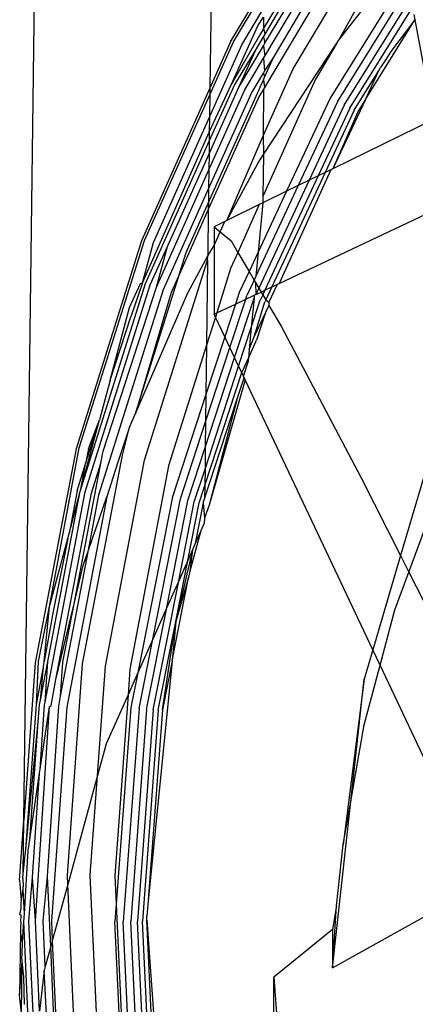
# Model space of a CAD drawing. Extents: x -71 to 71, y -58 to 52.
# Drawn here: x 19 to 19, y -53 to -52 of the extents above; entities that cross this region are included whole.
import ezdxf

# ---------------------------------------------------------------- set-up
doc = ezdxf.new("R2010")
doc.units = 0
doc.header["$MEASUREMENT"] = 0
doc.layers.get('0').update_dxf_attribs({"linetype": 'CONTINUOUS'})

msp = doc.modelspace()

# ---------------------------------------------------------------- linework, layer by layer
for p, q in [((19.02482, -51.54577), (19.01727, -52.13356)), ((18.90211, -52.58647), (18.9101, -51.96473)), ((19.06892, -52.12151), (19.13418, -52.01219)), ((19.05129, -52.11367), (19.10735, -52.01976)), ((19.05139, -52.10576), (19.10397, -52.01767)), ((19.05146, -52.10019), (19.10138, -52.01618)), ((19.1155, -52.0251), (19.05104, -52.13308)), ((19.05628, -52.11533), (19.11128, -52.02229)), ((19.05051, -52.09694), (19.09216, -52.02797)), ((19.03008, -52.105), (19.0506, -52.07061)), ((19.03187, -52.10495), (19.05059, -52.07358)), ((19.0371, -52.10676), (19.05056, -52.08422)), ((19.12681, -52.0835), (19.09174, -52.13965)), ((19.09622, -52.14203), (19.13273, -52.08358)), ((19.10841, -52.08325), (19.09698, -52.10414)), ((19.09698, -52.10414), (19.11325, -52.08331)), ((19.10039, -52.14417), (19.13819, -52.08365)), ((19.10397, -52.14591), (19.14282, -52.08372)), ((19.04695, -52.095), (19.05054, -52.08968)), ((19.05054, -52.08968), (19.05051, -52.09694)), ((19.11356, -52.14054), (19.14431, -52.09131)), ((19.14431, -52.09131), (19.12931, -52.11098)), ((19.14368, -52.08796), (19.14431, -52.09131)), ((19.14431, -52.09131), (19.15582, -52.15298)), ((19.03067, -52.13111), (19.04695, -52.095)), ((19.05051, -52.09694), (19.04826, -52.10067)), ((19.05051, -52.09694), (19.05146, -52.10019)), ((19.01721, -52.13762), (19.03187, -52.10495)), ((19.03008, -52.105), (19.01727, -52.13356)), ((19.04826, -52.10067), (19.03067, -52.13111)), ((19.04543, -52.1103), (19.05049, -52.10182)), ((19.05049, -52.10182), (19.05146, -52.10019)), ((19.05049, -52.10182), (19.05139, -52.10576)), ((19.09581, -52.10564), (19.09698, -52.10414)), ((19.01704, -52.1515), (19.0371, -52.10676)), ((19.03242, -52.13172), (19.04543, -52.1103)), ((19.0352, -52.1329), (19.05048, -52.1073)), ((19.0352, -52.1329), (19.04543, -52.1103)), ((19.05048, -52.1073), (19.05139, -52.10576)), ((19.05048, -52.1073), (19.05129, -52.11367)), ((19.05051, -52.17466), (19.09581, -52.10564)), ((19.09581, -52.10564), (19.08249, -52.12842)), ((19.12931, -52.11098), (19.12628, -52.11582)), ((19.03881, -52.13457), (19.05045, -52.11508)), ((19.05045, -52.11508), (19.05129, -52.11367)), ((19.05045, -52.11508), (19.05117, -52.12299)), ((19.05112, -52.12684), (19.05628, -52.11533)), ((19.05117, -52.12299), (19.05628, -52.11533)), ((19.12628, -52.11582), (19.12285, -52.12074)), ((19.05028, -52.16307), (19.06892, -52.12151)), ((19.05042, -52.12425), (19.05117, -52.12299)), ((19.10672, -52.14714), (19.12177, -52.12305)), ((19.11356, -52.14054), (19.12177, -52.12305)), ((19.12177, -52.12305), (19.12285, -52.12074)), ((19.01636, -52.20435), (19.0504, -52.12844)), ((19.04303, -52.13663), (19.05042, -52.12425)), ((19.08249, -52.12842), (19.05015, -52.2005)), ((19.0504, -52.12844), (19.05112, -52.12684)), ((19.0504, -52.12844), (19.05104, -52.13308)), ((19.05042, -52.12425), (19.05112, -52.12684)), ((19.01727, -52.13356), (18.9749, -52.22802)), ((19.01662, -52.18406), (19.03881, -52.13457)), ((19.01674, -52.17426), (19.0352, -52.1329)), ((19.01684, -52.16644), (19.03242, -52.13172)), ((19.01692, -52.16088), (19.03067, -52.13111)), ((19.01727, -52.13356), (19.01721, -52.13762)), ((19.05038, -52.13419), (19.04755, -52.13893)), ((19.05038, -52.13419), (19.05028, -52.16307)), ((19.05104, -52.13308), (19.05038, -52.13419)), ((18.97678, -52.22776), (19.01721, -52.13762)), ((19.04755, -52.13893), (19.0163, -52.2086)), ((19.01647, -52.19585), (19.04303, -52.13663)), ((19.01721, -52.13762), (19.01704, -52.1515)), ((19.09174, -52.13965), (19.06476, -52.19735)), ((19.11356, -52.14054), (19.09345, -52.18337)), ((19.11356, -52.14054), (19.10904, -52.14777)), ((19.09622, -52.14203), (19.072, -52.19382)), ((19.10039, -52.14417), (19.0787, -52.19056)), ((19.10397, -52.14591), (19.0844, -52.18778)), ((19.10672, -52.14714), (19.0887, -52.18569)), ((19.10904, -52.14777), (19.09345, -52.18337)), ((18.98229, -52.22895), (19.01704, -52.1515)), ((19.01704, -52.1515), (19.01692, -52.16088)), ((19.15582, -52.15298), (19.09345, -52.18337)), ((18.97552, -52.25407), (19.01692, -52.16088)), ((19.01692, -52.16088), (19.01684, -52.16644)), ((19.02785, -52.21534), (19.05028, -52.16307)), ((19.05028, -52.16307), (19.05051, -52.17466)), ((18.97736, -52.25446), (19.01684, -52.16644)), ((19.01684, -52.16644), (19.01674, -52.17426)), ((18.99107, -52.2315), (19.01674, -52.17426)), ((19.01674, -52.17426), (19.01662, -52.18406)), ((19.04695, -52.18007), (19.05051, -52.17466)), ((19.05051, -52.17466), (19.05015, -52.2005)), ((18.9841, -52.25656), (19.01662, -52.18406)), ((19.01662, -52.18406), (19.01647, -52.19585)), ((19.02785, -52.21534), (19.04695, -52.18007)), ((19.09209, -52.18404), (19.06009, -52.25442)), ((19.09209, -52.18404), (19.0887, -52.18569)), ((19.09345, -52.18337), (19.09209, -52.18404)), ((19.0844, -52.18778), (19.05131, -52.25856)), ((19.0887, -52.18569), (19.05557, -52.25655)), ((19.0844, -52.18778), (19.0787, -52.19056)), ((19.0887, -52.18569), (19.0844, -52.18778)), ((18.98854, -52.25811), (19.01647, -52.19585)), ((19.01647, -52.19585), (19.01636, -52.20435)), ((19.072, -52.19382), (19.0458, -52.24986)), ((19.0787, -52.19056), (19.04752, -52.25726)), ((19.072, -52.19382), (19.06476, -52.19735)), ((19.0787, -52.19056), (19.072, -52.19382)), ((19.06476, -52.19735), (19.04718, -52.23496)), ((19.06476, -52.19735), (19.04999, -52.20455)), ((19.05015, -52.2005), (19.05014, -52.20286)), ((19.0163, -52.2086), (18.99814, -52.24909)), ((19.0025, -52.23523), (19.01636, -52.20435)), ((19.0163, -52.2086), (19.01593, -52.23735)), ((19.01636, -52.20435), (19.0163, -52.2086)), ((19.04787, -52.20558), (19.02785, -52.21534)), ((19.04787, -52.20558), (19.03458, -52.23522)), ((19.04999, -52.20455), (19.04718, -52.23496)), ((19.04999, -52.20455), (19.04787, -52.20558)), ((19.05014, -52.20286), (19.04999, -52.20455)), ((19.06009, -52.25442), (19.1689, -52.20312)), ((19.02655, -52.21597), (19.01985, -52.21924)), ((19.01985, -52.21924), (19.02366, -52.22242)), ((19.01985, -52.21924), (19.01985, -52.2309)), ((19.02366, -52.22242), (19.02655, -52.21597)), ((19.02785, -52.21534), (19.02655, -52.21597)), ((19.01985, -52.2309), (19.02366, -52.22242)), ((19.02366, -52.22242), (19.03038, -52.22806)), ((18.9749, -52.22802), (18.9344, -52.35661)), ((18.93635, -52.35613), (18.97678, -52.22776)), ((18.97552, -52.25407), (18.98229, -52.22895)), ((18.98029, -52.25531), (18.99107, -52.2315)), ((18.9841, -52.25656), (18.99107, -52.2315)), ((19.01593, -52.23735), (19.01985, -52.2309)), ((19.01985, -52.2309), (19.01985, -52.27339)), ((19.03038, -52.22806), (19.03458, -52.23522)), ((18.99814, -52.24909), (19.0025, -52.23523)), ((19.00362, -52.26008), (19.01593, -52.23735)), ((19.01582, -52.2399), (19.01593, -52.23735)), ((19.03458, -52.23522), (19.03011, -52.24518)), ((19.03458, -52.23522), (19.04153, -52.24705)), ((19.04718, -52.23496), (19.04153, -52.24705)), ((19.04718, -52.23496), (19.0458, -52.24986)), ((18.97685, -52.36364), (19.01582, -52.2399)), ((19.01582, -52.2399), (19.01522, -52.29245)), ((19.03011, -52.24518), (19.02147, -52.27263)), ((18.97115, -52.33479), (18.99814, -52.24909)), ((18.99814, -52.24909), (18.9933, -52.25987)), ((19.04153, -52.24705), (19.03545, -52.26004)), ((19.04153, -52.24705), (19.04464, -52.25235)), ((19.0458, -52.24986), (19.04464, -52.25235)), ((18.9373, -52.38166), (18.97736, -52.25446)), ((18.93999, -52.38326), (18.98029, -52.25531)), ((18.95117, -52.35817), (18.9841, -52.25656)), ((18.96751, -52.26924), (18.97428, -52.25439)), ((18.97552, -52.25407), (18.96851, -52.27444)), ((18.97428, -52.25439), (18.97552, -52.25407)), ((19.04464, -52.25235), (19.04019, -52.26187)), ((19.04464, -52.25235), (19.04545, -52.25373)), ((19.04545, -52.25373), (19.04567, -52.26122)), ((19.04545, -52.25373), (19.04752, -52.25726)), ((19.04752, -52.25726), (19.04567, -52.26122)), ((19.04752, -52.25726), (19.04894, -52.25968)), ((19.05131, -52.25856), (19.05557, -52.25655)), ((19.05557, -52.25655), (19.05182, -52.26458)), ((19.05892, -52.25497), (19.05376, -52.26601)), ((19.05557, -52.25655), (19.05892, -52.25497)), ((19.06009, -52.25442), (19.05892, -52.25497)), ((18.94855, -52.38508), (18.98854, -52.25811)), ((18.9933, -52.25987), (18.97115, -52.33479)), ((18.97115, -52.33479), (19.00362, -52.26008)), ((19.03257, -52.30025), (19.04461, -52.26348)), ((19.03545, -52.26004), (19.03313, -52.26713)), ((19.03944, -52.26415), (19.04472, -52.26167)), ((19.03944, -52.26415), (19.04019, -52.26187)), ((19.04461, -52.26348), (19.04287, -52.28168)), ((19.04472, -52.26167), (19.04461, -52.26348)), ((19.04567, -52.26122), (19.04472, -52.26167)), ((19.04567, -52.26122), (19.04894, -52.25968)), ((19.04997, -52.26143), (19.0484, -52.26478)), ((19.04894, -52.25968), (19.05131, -52.25856)), ((19.04894, -52.25968), (19.04997, -52.26143)), ((19.05131, -52.25856), (19.04997, -52.26143)), ((19.04997, -52.26143), (19.05182, -52.26458)), ((18.95545, -52.31419), (18.96751, -52.26924)), ((19.02147, -52.27263), (19.03313, -52.26713)), ((19.03313, -52.26713), (19.02649, -52.28741)), ((19.02965, -52.29408), (19.03944, -52.26415)), ((19.03313, -52.26713), (19.03944, -52.26415)), ((19.04287, -52.28168), (19.0484, -52.26478)), ((19.04494, -52.28669), (19.05131, -52.26567)), ((19.05182, -52.26458), (19.05131, -52.26567)), ((19.05376, -52.2679), (19.05173, -52.27223)), ((19.05182, -52.26458), (19.05376, -52.26601)), ((19.05376, -52.26601), (19.05376, -52.2679)), ((19.05376, -52.2679), (19.06137, -52.28086)), ((18.95545, -52.31419), (18.96851, -52.27444)), ((19.02068, -52.27513), (19.01522, -52.29245)), ((19.01985, -52.27339), (19.02147, -52.27263)), ((19.02068, -52.27513), (19.01985, -52.27339)), ((19.02147, -52.27263), (19.02068, -52.27513)), ((19.02649, -52.28741), (19.02068, -52.27513)), ((19.05173, -52.27223), (19.04494, -52.28669)), ((19.05173, -52.27223), (19.04609, -52.28946)), ((19.03506, -52.30552), (19.04287, -52.28168)), ((19.04287, -52.28168), (19.04161, -52.2953)), ((19.06137, -52.28086), (19.11107, -52.37468)), ((19.02649, -52.28741), (19.01483, -52.32305)), ((19.02965, -52.29408), (19.02649, -52.28741)), ((19.04161, -52.2953), (19.04494, -52.28669)), ((19.01522, -52.29245), (18.99167, -52.36723)), ((19.01522, -52.29245), (19.01483, -52.32305)), ((19.04113, -52.3005), (19.04609, -52.28946)), ((19.01461, -52.34002), (19.02965, -52.29408)), ((19.03257, -52.30025), (19.02965, -52.29408)), ((19.04161, -52.2953), (19.04113, -52.3005)), ((19.01424, -52.36915), (19.03506, -52.30552)), ((19.01441, -52.35574), (19.03257, -52.30025)), ((19.03506, -52.30552), (19.03257, -52.30025)), ((19.03696, -52.30952), (19.03506, -52.30552)), ((19.03696, -52.30952), (19.04113, -52.3005)), ((19.03802, -52.31177), (19.04085, -52.30352)), ((19.04113, -52.3005), (19.04085, -52.30352)), ((19.01411, -52.37933), (19.03696, -52.30952)), ((19.03802, -52.31177), (19.03696, -52.30952)), ((19.03906, -52.31397), (19.03802, -52.31177)), ((19.03847, -52.31272), (19.03802, -52.31177)), ((18.95545, -52.31419), (18.94888, -52.33866)), ((19.03906, -52.31397), (19.01685, -52.39148)), ((19.03398, -52.32644), (19.03847, -52.31272)), ((19.03847, -52.31272), (19.03906, -52.31397)), ((19.11814, -52.48104), (19.03906, -52.31397)), ((19.01483, -52.32305), (18.99412, -52.38632)), ((19.01483, -52.32305), (19.01461, -52.34002)), ((19.014, -52.38749), (19.03398, -52.32644)), ((19.03398, -52.32644), (19.01685, -52.39148)), ((18.96751, -52.34316), (18.97115, -52.33479)), ((18.9373, -52.38166), (18.94888, -52.33866)), ((18.94032, -52.36585), (18.94888, -52.33866)), ((18.94207, -52.35666), (18.94888, -52.33866)), ((18.99905, -52.38757), (19.01461, -52.34002)), ((19.01461, -52.34002), (19.01441, -52.35574)), ((18.96751, -52.34316), (18.96004, -52.3655)), ((18.96304, -52.36055), (18.96751, -52.34316)), ((19.15702, -52.34959), (19.1354, -52.4227)), ((18.9344, -52.35661), (18.90913, -52.48902)), ((18.91789, -52.45416), (18.93635, -52.35613)), ((18.93841, -52.48959), (18.96304, -52.36055)), ((18.94207, -52.35666), (18.94032, -52.36585)), ((18.94975, -52.3656), (18.95117, -52.35817)), ((19.00364, -52.38864), (19.01441, -52.35574)), ((19.01441, -52.35574), (19.01424, -52.36915)), ((18.93317, -52.45254), (18.94975, -52.3656)), ((18.93505, -52.38258), (18.94032, -52.36585)), ((18.9373, -52.38166), (18.94032, -52.36585)), ((18.94394, -52.38405), (18.94975, -52.3656)), ((18.95253, -52.49106), (18.97685, -52.36364)), ((18.96004, -52.3655), (18.95349, -52.38628)), ((18.99167, -52.36723), (18.96769, -52.49291)), ((19.00759, -52.38947), (19.01424, -52.36915)), ((19.01424, -52.36915), (19.01411, -52.37933)), ((19.11107, -52.37468), (19.1354, -52.4227)), ((18.91516, -52.51339), (18.93999, -52.38326)), ((18.91698, -52.48817), (18.93673, -52.38394)), ((18.92194, -52.49937), (18.94394, -52.38405)), ((18.93505, -52.38258), (18.93001, -52.40897)), ((18.93001, -52.40897), (18.93673, -52.38394)), ((18.93673, -52.38394), (18.93696, -52.38276)), ((18.93696, -52.38276), (18.9373, -52.38166)), ((18.942, -52.41938), (18.94855, -52.38508)), ((19.01062, -52.39), (19.01411, -52.37933)), ((19.01411, -52.37933), (19.014, -52.38749)), ((18.95349, -52.38628), (18.92865, -52.51645)), ((18.942, -52.41938), (18.95349, -52.38628)), ((18.99412, -52.38632), (18.97258, -52.49521)), ((18.98189, -52.47431), (18.99905, -52.38757)), ((18.99054, -52.45489), (19.00364, -52.38864)), ((18.99793, -52.43829), (19.00759, -52.38947)), ((19.00357, -52.42564), (19.01062, -52.39)), ((19.01317, -52.39004), (19.00817, -52.4153)), ((19.01317, -52.39004), (19.014, -52.38749)), ((19.01317, -52.39004), (19.01385, -52.39951)), ((19.14055, -52.43286), (19.15702, -52.38848)), ((19.01685, -52.39148), (19.01385, -52.39951)), ((19.01381, -52.40264), (19.01165, -52.40748)), ((19.01385, -52.39951), (19.01381, -52.40264)), ((18.92919, -52.41204), (18.93001, -52.40897)), ((19.01165, -52.40748), (19.0048, -52.43236)), ((19.01165, -52.40748), (19.00817, -52.4153)), ((18.91789, -52.45416), (18.92919, -52.41204)), ((18.92919, -52.41204), (18.91977, -52.4594)), ((19.00817, -52.4153), (19.00645, -52.41917)), ((18.92476, -52.50975), (18.942, -52.41938)), ((18.93887, -52.42875), (18.942, -52.41938)), ((19.00645, -52.41917), (18.99624, -52.4634)), ((19.00645, -52.41917), (19.00357, -52.42564)), ((19.00645, -52.41917), (19.0048, -52.43236)), ((18.99624, -52.4634), (19.00357, -52.42564)), ((19.00357, -52.42564), (18.99793, -52.43829)), ((19.1354, -52.4227), (19.11814, -52.48104)), ((19.1354, -52.4227), (19.14055, -52.43286)), ((18.93317, -52.45254), (18.93887, -52.42875)), ((19.0048, -52.43236), (19.00404, -52.4362)), ((19.13186, -52.45627), (19.14055, -52.43286)), ((19.14055, -52.43286), (19.17669, -52.50421)), ((18.98213, -52.51816), (18.99793, -52.43829)), ((18.99793, -52.43829), (18.99054, -52.45489)), ((18.99382, -52.48785), (19.00404, -52.4362)), ((19.00404, -52.4362), (18.99624, -52.4634)), ((18.91113, -52.48831), (18.91789, -52.45416)), ((18.91459, -52.48826), (18.91789, -52.45416)), ((18.92194, -52.49937), (18.93317, -52.45254)), ((18.92628, -52.4886), (18.93317, -52.45254)), ((18.97809, -52.51781), (18.99054, -52.45489)), ((18.99054, -52.45489), (18.98189, -52.47431)), ((19.12265, -52.49056), (19.13186, -52.45627)), ((18.91977, -52.4594), (18.91459, -52.48826)), ((18.98523, -52.51831), (18.99624, -52.4634)), ((18.98785, -52.51804), (18.99624, -52.4634)), ((18.99624, -52.4634), (18.99382, -52.48785)), ((18.98189, -52.47431), (18.97258, -52.49521)), ((18.97339, -52.5173), (18.98189, -52.47431)), ((19.11814, -52.48104), (19.11276, -52.49924)), ((19.12265, -52.49056), (19.11814, -52.48104)), ((18.9098, -52.51491), (18.91113, -52.48831)), ((18.91228, -52.51207), (18.91698, -52.48817)), ((18.91428, -52.49142), (18.91459, -52.48826)), ((18.91516, -52.51339), (18.91698, -52.48817)), ((18.92476, -52.50975), (18.92628, -52.4886)), ((18.99382, -52.48785), (18.97889, -52.63859)), ((18.99382, -52.48785), (18.98785, -52.51804)), ((18.90913, -52.48902), (18.90211, -52.58647)), ((18.9098, -52.51491), (18.91428, -52.49142)), ((18.91228, -52.51207), (18.91428, -52.49142)), ((18.92897, -52.62061), (18.93841, -52.48959)), ((18.94766, -52.55872), (18.95253, -52.49106)), ((18.96769, -52.49291), (18.96655, -52.50877)), ((19.11276, -52.52738), (19.12265, -52.49056)), ((19.18657, -52.6256), (19.12265, -52.49056)), ((18.91889, -52.51534), (18.92194, -52.49937)), ((18.97258, -52.49521), (18.96655, -52.50877)), ((18.97258, -52.49521), (18.96834, -52.51666)), ((19.11276, -52.49924), (19.09985, -52.60137)), ((19.10448, -52.57483), (19.11276, -52.49924)), ((18.91175, -52.51486), (18.91228, -52.51207)), ((18.9236, -52.51583), (18.92476, -52.50975)), ((18.96655, -52.50877), (18.95301, -52.53916)), ((18.96655, -52.50877), (18.95849, -52.62051)), ((18.90336, -52.60423), (18.9098, -52.51491)), ((18.90928, -52.64864), (18.91789, -52.51627)), ((18.91098, -52.52549), (18.91175, -52.51486)), ((18.91217, -52.55482), (18.91485, -52.51501)), ((18.91217, -52.55482), (18.91789, -52.51627)), ((18.91485, -52.51501), (18.91516, -52.51339)), ((18.91674, -52.62104), (18.9236, -52.51583)), ((18.91789, -52.51627), (18.91889, -52.51534)), ((18.92865, -52.51645), (18.91912, -52.64861)), ((18.96834, -52.51666), (18.95929, -52.6384)), ((18.97339, -52.5173), (18.96359, -52.64917)), ((18.97809, -52.51781), (18.96833, -52.64911)), ((18.98213, -52.51816), (18.97241, -52.64897)), ((18.98523, -52.51831), (18.97554, -52.64875)), ((18.98785, -52.51804), (18.97889, -52.63859)), ((18.90336, -52.60423), (18.91098, -52.52549)), ((18.90574, -52.59822), (18.91098, -52.52549)), ((19.10448, -52.57483), (19.11276, -52.52738)), ((18.95301, -52.53916), (18.94766, -52.55872)), ((18.9118, -52.55736), (18.91217, -52.55482)), ((18.90574, -52.59822), (18.9118, -52.55736)), ((18.90735, -52.62169), (18.9118, -52.55736)), ((18.94766, -52.55872), (18.92921, -52.62608)), ((18.94321, -52.62043), (18.94766, -52.55872)), ((19.09321, -52.67775), (19.10448, -52.57483)), ((19.09985, -52.60137), (19.10448, -52.57483)), ((18.89944, -52.62346), (18.90211, -52.58647)), ((18.90169, -52.61929), (18.90211, -52.58647)), ((18.90472, -52.60512), (18.90574, -52.59822)), ((18.90169, -52.61929), (18.90336, -52.60423)), ((19.09574, -52.63929), (19.09985, -52.60137)), ((18.90242, -52.64422), (18.90472, -52.60512)), ((18.90145, -52.62252), (18.90169, -52.61929)), ((18.90145, -52.62252), (18.90168, -52.62755)), ((18.90521, -52.64878), (18.90735, -52.62169)), ((18.90928, -52.64864), (18.90735, -52.62169)), ((18.91403, -52.64858), (18.91674, -52.62104)), ((18.91868, -52.66455), (18.91674, -52.62104)), ((18.92921, -52.62608), (18.92897, -52.62061)), ((18.94899, -52.75001), (18.94321, -52.62043)), ((18.95849, -52.62051), (18.95929, -52.6384)), ((18.89944, -52.62346), (18.9003, -52.63582)), ((18.90156, -52.62922), (18.90168, -52.62755)), ((18.92921, -52.62608), (18.91967, -52.66091)), ((18.93483, -52.75185), (18.92921, -52.62608)), ((19.09321, -52.67775), (19.18657, -52.6256)), ((18.9003, -52.63582), (18.90156, -52.62922)), ((18.90242, -52.64422), (18.90156, -52.62922)), ((18.90022, -52.64101), (18.89944, -52.6447)), ((18.9003, -52.63582), (18.90009, -52.638)), ((18.90009, -52.638), (18.90022, -52.64101)), ((18.95929, -52.6384), (18.95849, -52.64914)), ((18.95929, -52.6384), (18.9642, -52.74832)), ((18.97889, -52.63859), (18.97817, -52.64577)), ((19.09321, -52.67775), (19.09574, -52.63929)), ((19.09574, -52.63929), (19.09321, -52.65404)), ((18.90041, -52.64515), (18.89944, -52.6447)), ((18.90011, -52.64927), (18.90041, -52.64515)), ((18.90208, -52.649), (18.90242, -52.64422)), ((18.97817, -52.64816), (18.97817, -52.64577)), ((18.90011, -52.64927), (18.90004, -52.6534)), ((18.90114, -52.66155), (18.90208, -52.649)), ((18.90632, -52.74399), (18.90208, -52.649)), ((18.90884, -52.73024), (18.90521, -52.64878)), ((18.91177, -52.70444), (18.90928, -52.64864)), ((18.91529, -52.6769), (18.91403, -52.64858)), ((18.91912, -52.64861), (18.91967, -52.66091)), ((18.96471, -52.78185), (18.95849, -52.64914)), ((18.96978, -52.78126), (18.96359, -52.64917)), ((18.9745, -52.78063), (18.96833, -52.64911)), ((18.97855, -52.78), (18.97241, -52.64897)), ((18.98166, -52.7794), (18.97554, -52.64875)), ((18.98429, -52.7785), (18.97817, -52.64816)), ((18.97817, -52.64816), (18.99013, -52.813)), ((18.90001, -52.6555), (18.89944, -52.69468)), ((18.90004, -52.6534), (18.90001, -52.6555)), ((18.90114, -52.66155), (18.90001, -52.6555)), ((19.09321, -52.65404), (19.05691, -52.68346)), ((19.09321, -52.65404), (19.09321, -52.67775)), ((18.90107, -52.66699), (18.90125, -52.66397)), ((18.90125, -52.66397), (18.90114, -52.66155)), ((18.91868, -52.66455), (18.91529, -52.6769)), ((18.91967, -52.66091), (18.91868, -52.66455)), ((18.92266, -52.75369), (18.91868, -52.66455)), ((18.91967, -52.66091), (18.92425, -52.7635)), ((18.90084, -52.67101), (18.90103, -52.66994)), ((18.90098, -52.67381), (18.90084, -52.67101)), ((18.90103, -52.66994), (18.90107, -52.66699)), ((18.89944, -52.69468), (18.90098, -52.67381)), ((18.90058, -52.70561), (18.90098, -52.67381)), ((18.90211, -52.68322), (18.90098, -52.67381)), ((18.91529, -52.6769), (18.91463, -52.67935)), ((18.9024, -52.70048), (18.90211, -52.68322)), ((18.91463, -52.67935), (18.91177, -52.70444)), ((18.91997, -52.78154), (18.91463, -52.67935)), ((19.05691, -52.79932), (19.05691, -52.68346)), ((19.05691, -52.68346), (19.06502, -52.79317)), ((18.90058, -52.70561), (18.89944, -52.69468))]:
    msp.add_line(p, q)

doc.saveas('drawing.dxf')
